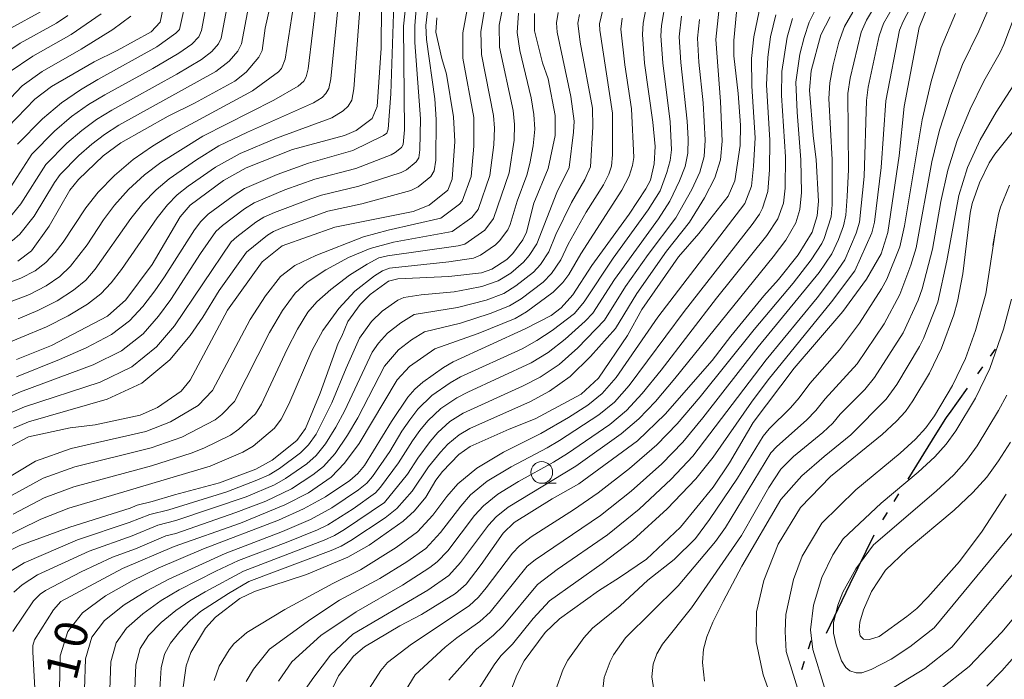
# Model space of a CAD drawing. Units: millimetres. Extents: x -62000 to -60947, y 24000 to 25500.
# Drawn here: x -61412 to -61299, y 24971 to 25047 of the extents above; entities that cross this region are included whole.
import ezdxf

# ---------------------------------------------------------------- set-up
doc = ezdxf.new("R2010")
doc.units = ezdxf.units.MM
for name, color, linetype, lineweight in [('110300_郡市・東京都の区界', 7, 'Continuous', 30), ('633100_広葉樹林', 7, 'Continuous', 9), ('710100_等高線（計曲線）', 7, 'Continuous', 20), ('710107_等高線（計曲線）（注記）', 7, 'Continuous', 20), ('710200_等高線（主曲線）', 7, 'Continuous', 9)]:
    doc.layers.add(name, color=color, linetype=linetype, lineweight=lineweight)
doc.styles.add('Style-WORKING', font='txt')

msp = doc.modelspace()

# ---------------------------------------------------------------- linework, layer by layer
at = {"layer": '110300_郡市・東京都の区界'}
for p, q in [((-61300.72, 25008.419), (-61300.138, 25009.232)), ((-61302.174, 25006.385), (-61301.593, 25007.199)), ((-61310.175, 24994.302), (-61306.886, 24999.616)), ((-61311.753, 24991.751), (-61311.227, 24992.601)), ((-61313.069, 24989.625), (-61312.543, 24990.475)), ((-61316.803, 24982.276), (-61314.083, 24987.903)), ((-61319.524, 24976.649), (-61316.803, 24982.276)), ((-61321.593, 24974.84), (-61321.279, 24975.79)), ((-61322.38, 24972.467), (-61322.065, 24973.417))]:
    msp.add_line(p, q, dxfattribs=at)
at = {"layer": '110300_郡市・東京都の区界', "flags": 128}
msp.add_lwpolyline([(-61306.886, 24999.616), (-61306.052, 25000.964), (-61305.929, 25001.136), (-61305.682, 25001.48), (-61305.436, 25001.824), (-61303.338, 25004.758)], dxfattribs=at)
at = {"layer": '633100_広葉樹林'}
msp.add_line((-61352.213, 24993.828), (-61350.546, 24993.828), dxfattribs=at)
msp.add_circle((-61352.213, 24995.078), 1.25, dxfattribs=at)
at = {"layer": '710100_等高線（計曲線）', "flags": 128}
for points in [[(-61413.49, 25034.67), (-61410.39, 25037.88), (-61408.46, 25039.35), (-61403.57, 25042.17), (-61400.93, 25043.49), (-61397.02, 25045.64), (-61396.01, 25046.73), (-61395.25, 25050.4)], [(-61339.98, 25049.69), (-61340.56, 25046.63), (-61340.65, 25045.32), (-61340.41, 25042.01), (-61339.46, 25035.26), (-61339.18, 25032.48), (-61339.31, 25030.46), (-61339.73, 25028.59), (-61340.25, 25027.61), (-61342.19, 25024.69), (-61346.46, 25018.8), (-61348.66, 25015.46), (-61349.98, 25013.95), (-61351.14, 25013.08), (-61354.03, 25011.58), (-61362.38, 25007.76), (-61363.47, 25007.12), (-61365.87, 25005.42), (-61366.76, 25004.64), (-61367.57, 25003.7), (-61369.46, 25000.93), (-61372.56, 24995.86), (-61373.31, 24994.94), (-61374.24, 24994.15), (-61377.02, 24992.26), (-61379.53, 24990.89), (-61382.4, 24989.6), (-61391.02, 24986.29), (-61396.24, 24984.08), (-61399.2, 24982.64), (-61402.26, 24980.9), (-61404.89, 24978.96), (-61406.61, 24976.83), (-61407.46, 24974.04), (-61407.55, 24970.12)], [(-61370.59, 25048.59), (-61370.65, 25043.74), (-61371.1, 25037.05), (-61371.66, 25035.67), (-61373.51, 25034.3), (-61374.83, 25033.74), (-61380.82, 25032.12), (-61386.13, 25030.01), (-61388.74, 25028.55), (-61392.55, 25025.73), (-61393.7, 25024.38), (-61396.91, 25018.94), (-61399.93, 25014.87), (-61402.03, 25013.02), (-61408.47, 25009.62), (-61412.47, 25008.02)], [(-61412.33, 25019.31), (-61410.77, 25020.51), (-61408.74, 25023.31), (-61406.36, 25027.45), (-61405.38, 25028.69), (-61402.54, 25031.38), (-61400.51, 25032.87), (-61395.07, 25035.96), (-61392.05, 25037.44), (-61387.44, 25039.97), (-61386.11, 25041), (-61384.66, 25042.71), (-61384.3, 25043.49), (-61383.93, 25046.05), (-61383.42, 25048.41)], [(-61307.83, 25048.76), (-61308.92, 25046.11), (-61310.61, 25037.07), (-61311.2, 25031.4), (-61312.48, 25022.61), (-61313.28, 25020.14), (-61314.95, 25017.23), (-61317.68, 25013.55), (-61323.25, 25007.02), (-61327.94, 25000.8), (-61330.66, 24996.17), (-61332.54, 24993.37), (-61336.28, 24988.79), (-61340.19, 24985.14), (-61343.29, 24983.01), (-61345.71, 24981.5), (-61350.16, 24978.28), (-61351.8, 24976.69), (-61354.22, 24973.45), (-61355.08, 24971.83), (-61356.22, 24968.84)], [(-61414.29, 24985.57), (-61412.08, 24986.7), (-61406.37, 24988.81), (-61399.42, 24990.99), (-61398.64, 24991.33), (-61396.92, 24991.72), (-61394.34, 24992.52), (-61389.2, 24993.89), (-61385.01, 24995.44), (-61383.15, 24996.48), (-61380.32, 24998.75), (-61379.33, 25000.12), (-61377.62, 25004.17), (-61375.57, 25009.92), (-61375.14, 25010.69), (-61374.45, 25012.39), (-61373.04, 25014.34), (-61371.91, 25015.48), (-61369.78, 25017.01), (-61368.71, 25017.3), (-61362.89, 25017.55), (-61359.12, 25017.98), (-61357.93, 25018.38), (-61356.21, 25019.51), (-61355.51, 25020.19), (-61354.38, 25021.75), (-61353.95, 25022.63), (-61353.1, 25025.96), (-61351.48, 25029.95), (-61350.66, 25033.74), (-61350.66, 25036.01), (-61351.48, 25040.23), (-61352.13, 25042.06), (-61353.06, 25045.75), (-61353.04, 25047.71)], [(-61412.99, 24998.17), (-61411.1, 24999.15), (-61406.31, 25000.18), (-61403.45, 25000.53), (-61398.29, 25001.66), (-61396.31, 25002.52), (-61393.59, 25004.4), (-61392.57, 25005.67), (-61388.28, 25013.68), (-61384.31, 25019.24), (-61381.99, 25021.07), (-61375.97, 25023.23), (-61366.97, 25025.01), (-61365.14, 25025.72), (-61363, 25027.45), (-61362.48, 25028.71), (-61362.19, 25033.05), (-61362.33, 25035.88), (-61363.15, 25040.78), (-61363.69, 25042.55), (-61364.36, 25045.58), (-61364.25, 25047.23)], [(-61329.87, 25047.87), (-61330.15, 25044.63), (-61330.15, 25042.88), (-61329.67, 25038.56), (-61329.41, 25034.9), (-61329.44, 25032.6), (-61330.04, 25028.51), (-61330.83, 25026.76), (-61334.18, 25022.49), (-61336.52, 25019.8), (-61340.72, 25013.78), (-61342.37, 25010.79), (-61345.68, 25005.87), (-61347.67, 25004.05), (-61352.98, 25001.21), (-61355.96, 25000.04), (-61360.44, 24998.05), (-61361.74, 24997.13), (-61363.61, 24995.17), (-61364.36, 24994.18), (-61365.51, 24992.24), (-61366.82, 24990.67), (-61368.11, 24989.49), (-61372.03, 24986.71), (-61374.45, 24985.34), (-61379.22, 24983.36), (-61385.16, 24981.43), (-61386.84, 24980.59), (-61389.66, 24978.47), (-61390.78, 24977.22), (-61392.48, 24974.41), (-61393.03, 24972.87), (-61393.48, 24969.63)], [(-61376.13, 24970.43), (-61375.55, 24971.72), (-61373.83, 24973.99), (-61372.53, 24975.07), (-61368.49, 24977.47), (-61366.02, 24978.77), (-61362.11, 24981.17), (-61360.9, 24982.24), (-61359.16, 24984.51), (-61356.64, 24988.12), (-61355.38, 24989.33), (-61351.01, 24992.04), (-61347.94, 24993.78), (-61341.23, 24998.7), (-61338.03, 25001.77), (-61332.67, 25007.93), (-61330.53, 25010.7), (-61326.72, 25015.35), (-61325.05, 25017.2), (-61322.79, 25020.03), (-61321.17, 25022.64), (-61320.62, 25024.52), (-61320.45, 25026.19), (-61320.72, 25030.94), (-61321.08, 25033.73), (-61321.47, 25038.93), (-61321.31, 25041.15), (-61320.17, 25045.27), (-61319.13, 25047.34)], [(-61324.29, 24964.82), (-61326.8, 24971.85), (-61327.61, 24975.64), (-61327.58, 24979.09), (-61326.71, 24982.67), (-61325.07, 24986.85), (-61322.51, 24991.06), (-61319.06, 24994.6), (-61313.13, 24999.44), (-61311.51, 25000.95), (-61310.46, 25002.08), (-61309.61, 25003.27), (-61307.7, 25006.46), (-61306.33, 25009.32), (-61304.94, 25013.15), (-61304.49, 25014.68), (-61303.91, 25017.87), (-61303.04, 25024.81), (-61302.81, 25025.92), (-61301.97, 25028.31), (-61300.87, 25030.59), (-61300.21, 25031.58), (-61295.53, 25037.47)], [(-61295, 24977.27), (-61299.4, 24972.31), (-61301.14, 24970.57)]]:
    msp.add_lwpolyline(points, dxfattribs=at)
at = {"layer": '710200_等高線（主曲線）', "flags": 128}
for points in [[(-61345.27, 24969.5), (-61345.04, 24971.56), (-61344.37, 24973.38), (-61343.98, 24974.16), (-61342.61, 24976.08), (-61336.56, 24982.08), (-61332.28, 24987.16), (-61331.12, 24988.76), (-61325.91, 24997.31), (-61325.25, 24998.06), (-61321.83, 25001.07), (-61320.75, 25002.18), (-61319.69, 25003.52), (-61316.03, 25007.55), (-61312.92, 25012.12), (-61311.11, 25015.49), (-61309.84, 25018.84), (-61309.24, 25020.84), (-61307.45, 25030.71), (-61306.55, 25034.34), (-61305.28, 25038.34), (-61303.94, 25041.88), (-61302.07, 25045.69), (-61298.35, 25054.24)], [(-61367.55, 25051.3), (-61368.07, 25046.27), (-61367.96, 25034.37), (-61368.11, 25032.68), (-61368.31, 25032.35), (-61369.03, 25031.76), (-61369.47, 25031.53), (-61373.53, 25029.96), (-61378.23, 25028.72), (-61381.68, 25027.49), (-61385.21, 25025.99), (-61386.32, 25025.3), (-61388.83, 25023.41), (-61389.59, 25022.7), (-61391.35, 25020.19), (-61394.77, 25014.9), (-61396.17, 25013.01), (-61397.96, 25010.97), (-61400.42, 25009.04), (-61403.69, 25007.4), (-61412.03, 25004.31), (-61414.36, 25003.29)], [(-61378.01, 25049.69), (-61379.03, 25041.36), (-61379.25, 25040.47), (-61379.51, 25039.97), (-61380.16, 25039.4), (-61382.96, 25037.78), (-61391.11, 25033.65), (-61395.93, 25030.64), (-61397.79, 25029.23), (-61399.62, 25027.53), (-61401.23, 25025.73), (-61402.48, 25024.05), (-61404.37, 25021.2), (-61406.28, 25018.73), (-61407.52, 25017.57), (-61409.09, 25016.49), (-61411, 25015.5), (-61415.56, 25013.78)], [(-61360.48, 25049.88), (-61361.26, 25045.51), (-61361.27, 25042.59), (-61360.02, 25035.81), (-61359.99, 25032.49), (-61360.32, 25029.01), (-61361.36, 25026.19), (-61361.66, 25025.85), (-61363.79, 25024.24), (-61369.82, 25022.87), (-61372.68, 25022.09), (-61378.13, 25019.96), (-61380.54, 25018.82), (-61382.17, 25017.54), (-61383.89, 25015.33), (-61385.67, 25012.6), (-61390, 25004.49), (-61391.62, 25002.77), (-61394.81, 25000.89), (-61397.65, 24999.78), (-61406.2, 24997.8), (-61410.3, 24996.37), (-61414.59, 24993.79)], [(-61380.52, 25049.88), (-61381.67, 25042.5), (-61382.06, 25041.4), (-61382.41, 25041.05), (-61385.41, 25038.85), (-61394.8, 25033.75), (-61396.88, 25032.5), (-61399.1, 25030.96), (-61401.25, 25029.15), (-61403.12, 25027.23), (-61404.53, 25025.42), (-61407.11, 25021.51), (-61408.03, 25020.32), (-61409.1, 25019.17), (-61410.35, 25018.21), (-61411.98, 25017.37), (-61414.11, 25016.54)], [(-61413.49, 25027.31), (-61410.74, 25031.58), (-61408.11, 25034.24), (-61406.16, 25035.89), (-61404.23, 25037.27), (-61402.34, 25038.41), (-61396.83, 25041.41), (-61393.87, 25043.17), (-61392.35, 25044.21), (-61391.54, 25045.06), (-61391.27, 25045.77), (-61390.57, 25049.43)], [(-61356.48, 25049.43), (-61357.09, 25046.37), (-61357.04, 25043.87), (-61355.48, 25036.6), (-61355.33, 25035.01), (-61355.38, 25033.21), (-61355.96, 25029.46), (-61357.74, 25024.22), (-61358.74, 25022.88), (-61361.05, 25021.27), (-61361.79, 25021.07), (-61369.91, 25019.94), (-61370.91, 25019.68), (-61372.25, 25018.98), (-61374.27, 25017.7), (-61376.41, 25016.05), (-61378.01, 25014.66), (-61379.05, 25013.46), (-61380.24, 25011.5), (-61381.42, 25009.23), (-61384.38, 25002.92), (-61385.05, 25001.81), (-61386.95, 25000.02), (-61387.91, 24999.34), (-61390.98, 24997.86), (-61392.42, 24997.28), (-61396.99, 24995.83), (-61405.92, 24993.43), (-61409.29, 24992.16), (-61412.87, 24990.29)], [(-61412.38, 25032.75), (-61409.51, 25035.64), (-61407.32, 25037.47), (-61405.15, 25038.98), (-61403.14, 25040.16), (-61396.36, 25043.9), (-61394.19, 25045.46), (-61393.77, 25045.9), (-61392.91, 25049.91)], [(-61375.51, 25049.49), (-61376.4, 25040.22), (-61376.64, 25039.13), (-61376.97, 25038.54), (-61377.42, 25038.09), (-61378.4, 25037.48), (-61385.98, 25034.12), (-61389.25, 25032.54), (-61391.84, 25030.94), (-61394.98, 25028.77), (-61396.47, 25027.5), (-61397.98, 25025.91), (-61399.35, 25024.22), (-61403.44, 25018.38), (-61404.54, 25017.14), (-61405.93, 25015.97), (-61407.82, 25014.77), (-61410.02, 25013.64), (-61412.29, 25012.68)], [(-61311.26, 25049.59), (-61313, 25046.56), (-61313.49, 25045.18), (-61314.74, 25039.28), (-61314.94, 25037.73), (-61315.23, 25029.01), (-61315.73, 25023.78), (-61316.13, 25022.51), (-61317.43, 25019.47), (-61318.6, 25017.76), (-61320.62, 25015.1), (-61326.46, 25008.01), (-61334.86, 24996.95), (-61337.37, 24994.29), (-61341.04, 24990.84), (-61344.65, 24987.9), (-61350.43, 24983.94), (-61352.71, 24982.22), (-61356.64, 24977.47), (-61357.74, 24976.39), (-61359.71, 24974.79), (-61362.87, 24971.25)], [(-61373.01, 25049.3), (-61373.76, 25039.08), (-61374.02, 25037.8), (-61374.42, 25037.1), (-61375.01, 25036.55), (-61376.3, 25035.76), (-61382.65, 25033.44), (-61386.8, 25031.67), (-61389.66, 25030.1), (-61392.78, 25027.92), (-61394.03, 25026.91), (-61395.16, 25025.77), (-61396.35, 25024.29), (-61400.42, 25018.34), (-61401.61, 25016.81), (-61402.8, 25015.55), (-61404.34, 25014.37), (-61406.56, 25013.05), (-61409.04, 25011.78), (-61420.86, 25006.87)], [(-61413.99, 25045.58), (-61408.81, 25048.43)], [(-61413.58, 25001.73), (-61411.56, 25002.59), (-61402.89, 25005.43), (-61399.26, 25007.18), (-61396.42, 25009.48), (-61394.37, 25011.89), (-61387.84, 25021.52), (-61387.2, 25022.12), (-61385, 25023.79), (-61384.11, 25024.35), (-61382.87, 25024.9), (-61378.71, 25026.47), (-61377.49, 25026.88), (-61373.19, 25027.93), (-61368.36, 25029.48), (-61367.72, 25029.8), (-61366.63, 25030.69), (-61366.33, 25031.18), (-61366.19, 25032.09), (-61366.12, 25035.66), (-61366.77, 25044.41), (-61366.79, 25046.31), (-61366.61, 25048.26)], [(-61413.46, 25024.07), (-61411.98, 25025.9), (-61409.11, 25030.41), (-61406.72, 25032.84), (-61405, 25034.32), (-61403.31, 25035.56), (-61401.54, 25036.65), (-61394.07, 25040.76), (-61391.26, 25042.45), (-61390.06, 25043.36), (-61389.31, 25044.23), (-61388.99, 25044.88), (-61388.22, 25048.96)], [(-61358.58, 25049.33), (-61359.19, 25045.67), (-61359.12, 25043.02), (-61357.73, 25036.04), (-61357.64, 25034.58), (-61357.7, 25032.64), (-61358.17, 25029.13), (-61359.52, 25025.24), (-61360.24, 25024.33), (-61362.49, 25022.73), (-61369.22, 25021.48), (-61371.89, 25020.78), (-61374.4, 25019.74), (-61376.98, 25018.3), (-61379.13, 25016.89), (-61380.51, 25015.64), (-61381.94, 25013.64), (-61383.44, 25011.13), (-61387.46, 25003.23), (-61388.91, 25001.73), (-61389.67, 25001.11), (-61393.5, 24999.12), (-61397.02, 24997.9), (-61405.77, 24995.7), (-61409.43, 24994.43), (-61413.4, 24992.22)], [(-61412.96, 25021.64), (-61412.08, 25022.42), (-61410.46, 25024.49), (-61408.12, 25028.35), (-61407.48, 25029.24), (-61405.33, 25031.44), (-61403.83, 25032.75), (-61402.39, 25033.85), (-61400.74, 25034.9), (-61389.62, 25041.09), (-61388.07, 25042.24), (-61387.07, 25043.39), (-61386.65, 25044.26), (-61385.87, 25048.49)], [(-61345.06, 25048.81), (-61345.59, 25046.53), (-61345.56, 25045.8), (-61344.11, 25036.3), (-61344.09, 25031.5), (-61344.21, 25030.21), (-61344.52, 25029.29), (-61345.14, 25028.08), (-61347.1, 25024.92), (-61349.16, 25021.26), (-61350.01, 25019.46), (-61351.09, 25017.89), (-61352.04, 25016.89), (-61354.56, 25014.98), (-61355.91, 25014.17), (-61358.12, 25013.29), (-61361.52, 25012.19), (-61365.67, 25011.21), (-61367.16, 25010.27), (-61368.65, 25009.14), (-61370.25, 25007.28), (-61373.33, 25001.34), (-61374.5, 24999.34), (-61375.92, 24997.23), (-61377.24, 24995.77), (-61378.46, 24994.8), (-61380.91, 24993.2), (-61383.86, 24991.79), (-61387.3, 24990.46), (-61394.19, 24988.08), (-61395.33, 24987.79), (-61398.84, 24986.3), (-61401.48, 24985.37), (-61405.08, 24983.66), (-61409.16, 24981.54), (-61409.78, 24981.1), (-61410.52, 24980.34), (-61412.92, 24976.82)], [(-61369.2, 25048.82), (-61369.54, 25038.5), (-61369.84, 25034.47), (-61369.98, 25034.01), (-61370.35, 25033.71), (-61373.87, 25031.99), (-61378.96, 25030.56), (-61382.58, 25029.27), (-61386.3, 25027.63), (-61387.63, 25026.81), (-61390.47, 25024.69), (-61391.34, 25023.87), (-61392.07, 25022.9), (-61395.49, 25017.51), (-61396.61, 25015.91), (-61397.97, 25014.12), (-61399.51, 25012.47), (-61401.59, 25010.9), (-61404.49, 25009.36), (-61407.54, 25008.02), (-61412.49, 25006.03)], [(-61404.67, 24970.15), (-61404.57, 24973.69), (-61403.83, 24976.19), (-61402.37, 24978.09), (-61400.13, 24979.88), (-61397.53, 24981.5), (-61395.02, 24982.83), (-61388.52, 24985.79), (-61381.96, 24988.31), (-61378.74, 24989.69), (-61376.29, 24991.01), (-61373.22, 24993.08), (-61372.29, 24993.84), (-61371.63, 24994.62), (-61369.66, 24997.46), (-61368.26, 24999.81), (-61367.36, 25001.11), (-61366.43, 25002.35), (-61364.83, 25003.91), (-61362.72, 25005.37), (-61361.53, 25006.03), (-61354.47, 25009.27), (-61352.76, 25010.2), (-61351, 25011.36), (-61348.46, 25013.32), (-61347.35, 25014.63), (-61344.02, 25019.64), (-61339.98, 25025.2), (-61338.61, 25027.38), (-61337.86, 25029.49), (-61337.49, 25030.86), (-61337.31, 25032.09), (-61337.48, 25035.31), (-61338.33, 25042.05), (-61338.55, 25045.18), (-61338.47, 25046.34), (-61337.96, 25049.27)], [(-61320.61, 25048.57), (-61321.52, 25046.73), (-61322.11, 25044.96), (-61322.58, 25043.05), (-61323.04, 25039.86), (-61322.92, 25036.4), (-61322.49, 25030.95), (-61322.41, 25027.2), (-61322.58, 25025.23), (-61323.04, 25023.71), (-61324.2, 25021.72), (-61325.66, 25019.8), (-61336.95, 25005.84), (-61339.17, 25003.21), (-61341.06, 25001.22), (-61343.1, 24999.49), (-61348.29, 24995.78), (-61356.06, 24991.08), (-61357.43, 24989.99), (-61358.32, 24989.02), (-61361.52, 24984.73), (-61362.87, 24983.25), (-61365.3, 24981.58), (-61373.87, 24976.5), (-61376.45, 24974.11), (-61378.38, 24971.59), (-61379.82, 24969.5)], [(-61367.9, 24969.99), (-61366.73, 24971.87), (-61363.3, 24975.01), (-61361.97, 24976.1), (-61359.32, 24977.96), (-61358.13, 24979.05), (-61353.87, 24984.32), (-61352.98, 24985.06), (-61345.47, 24990.13), (-61341.94, 24992.94), (-61338.44, 24996.07), (-61336.03, 24998.53), (-61333.73, 25001.32), (-61327.36, 25009.47), (-61320.38, 25018.01), (-61318.91, 25020.15), (-61318.15, 25021.81), (-61317.57, 25023.38), (-61317.3, 25024.58), (-61317.16, 25026.72), (-61317.02, 25029.81), (-61317.08, 25038.56), (-61316.82, 25040.31), (-61315.56, 25045.59), (-61314.93, 25046.98), (-61313.86, 25048.74)], [(-61309.43, 25049.33), (-61310.74, 25046.79), (-61311.14, 25045.81), (-61312.74, 25037.71), (-61313.28, 25030.07), (-61314.02, 25023.77), (-61314.34, 25022.55), (-61316.29, 25018.19), (-61318.95, 25014.65), (-61326.23, 25005.68), (-61328.13, 25003.12), (-61332.53, 24996.81), (-61334.54, 24994.33), (-61337.8, 24990.9), (-61341.74, 24987.3), (-61345.29, 24984.62), (-61351.33, 24980.35), (-61353.19, 24978.31), (-61355.56, 24975.38), (-61356.9, 24974.05), (-61357.67, 24973), (-61359.69, 24969.83)], [(-61339.27, 24969.65), (-61339.57, 24971.63), (-61339.44, 24973.06), (-61338.99, 24974.27), (-61338.34, 24975.38), (-61335.04, 24979.55), (-61329.27, 24987.83), (-61326.14, 24993.34), (-61324.76, 24995.43), (-61323.32, 24996.89), (-61319.97, 24999.65), (-61318.82, 25000.72), (-61317.95, 25001.76), (-61315.15, 25004.6), (-61314.01, 25005.97), (-61310.74, 25011.1), (-61309, 25014.85), (-61308.55, 25016.15), (-61307.36, 25020.7), (-61306.41, 25026.14), (-61305.63, 25029.76), (-61304.55, 25033.15), (-61303.05, 25036.75), (-61301.48, 25039.96), (-61299.6, 25043.24), (-61299.18, 25044.16), (-61297.36, 25049.02)], [(-61415.23, 25035.86), (-61411.85, 25039.43), (-61409.55, 25041.07), (-61405.07, 25043.64), (-61401.41, 25045.9), (-61399.36, 25047.41)], [(-61414.67, 25042.61), (-61412.06, 25044.34), (-61407.91, 25046.61), (-61406.59, 25047.51)], [(-61354.87, 25047.76), (-61355.04, 25045.55), (-61354.74, 25043.48), (-61353.41, 25038.06), (-61353.1, 25036.15), (-61353.01, 25034.44), (-61353.2, 25032.53), (-61353.57, 25030.5), (-61353.94, 25029.17), (-61355.04, 25026.18), (-61355.83, 25023.5), (-61356.12, 25022.92), (-61357.04, 25021.65), (-61357.51, 25021.19), (-61359.23, 25020), (-61360.05, 25019.65), (-61362.87, 25019.24), (-61369.68, 25018.52), (-61370.47, 25018.22), (-61371.4, 25017.61), (-61373.66, 25015.88), (-61375.48, 25013.89), (-61377.33, 25011.37), (-61378.61, 25009.02), (-61381.24, 25002.91), (-61382.1, 25001.17), (-61382.86, 25000.16), (-61385.31, 24998.1), (-61386.52, 24997.39), (-61390.25, 24995.81), (-61406.49, 24990.99), (-61409.68, 24989.7), (-61414.62, 24987.29)], [(-61350.32, 25047.84), (-61350.53, 25046.67), (-61350.46, 25045.57), (-61348.86, 25038.2), (-61348.5, 25035.36), (-61348.57, 25034.11), (-61349.05, 25030.04), (-61350.49, 25027.19), (-61352.79, 25021.29), (-61353.66, 25019.95), (-61354.31, 25019.19), (-61355.77, 25017.95), (-61357.2, 25017.06), (-61359.08, 25016.41), (-61360.65, 25016.08), (-61362.27, 25015.8), (-61366.03, 25015.46), (-61368.03, 25015.16), (-61368.72, 25014.84), (-61370.53, 25013.56), (-61371.74, 25012.38), (-61373.11, 25010.48), (-61374.67, 25007.04), (-61376.29, 25003.04), (-61378.11, 24999.46), (-61378.98, 24998.24), (-61379.9, 24997.33), (-61382.3, 24995.52), (-61383.5, 24994.81), (-61384.89, 24994.17), (-61388.33, 24992.86), (-61395.02, 24990.79), (-61397.19, 24990.24), (-61399.57, 24989.32), (-61405.49, 24987.33), (-61411.6, 24984.72), (-61413.91, 24983.28)], [(-61413.31, 25040.98), (-61410.6, 25042.82), (-61406.22, 25045.3), (-61402.76, 25047.7)], [(-61365.31, 25047.98), (-61365.52, 25046.35), (-61365.45, 25044.73), (-61364.49, 25037.92), (-61364.31, 25035.58), (-61364.37, 25030.89), (-61364.56, 25029.69), (-61364.95, 25029.03), (-61366.4, 25027.84), (-61367.24, 25027.43), (-61372.85, 25025.9), (-61376.76, 25025.04), (-61381.93, 25023.17), (-61383.01, 25022.71), (-61383.69, 25022.28), (-61386.09, 25020.34), (-61389.21, 25015.93), (-61391.1, 25012.89), (-61392.57, 25010.77), (-61394.87, 25007.99), (-61398.09, 25005.31), (-61402.08, 25003.46), (-61411.09, 25000.88), (-61412.81, 25000.17)], [(-61347.88, 25047.62), (-61348.06, 25046.6), (-61347.81, 25044.44), (-61346.4, 25036.87), (-61346.33, 25034.73), (-61346.63, 25030.13), (-61347.26, 25028.7), (-61348.79, 25026.06), (-61350.58, 25022.37), (-61351.4, 25020.37), (-61352.37, 25018.92), (-61353.17, 25018.04), (-61355.17, 25016.47), (-61356.55, 25015.61), (-61358.6, 25014.85), (-61361.89, 25014), (-61366.85, 25013.19), (-61368.39, 25012.25), (-61369.92, 25011.06), (-61370.95, 25009.89), (-61371.68, 25008.88), (-61374.81, 25002.19), (-61375.82, 25000.28), (-61377.02, 24998.34), (-61378.11, 24997.01), (-61379.18, 24996.06), (-61381.6, 24994.36), (-61382.89, 24993.65), (-61386.13, 24992.28), (-61394.19, 24989.57), (-61396.26, 24989.02), (-61399.21, 24987.81), (-61404.15, 24986.05), (-61410.07, 24983.31), (-61411.84, 24982.19), (-61412.79, 24981.35)], [(-61410.23, 24967.51), (-61410.61, 24974.48), (-61410.59, 24975.2), (-61410.41, 24975.86), (-61408.25, 24979.32), (-61407.38, 24980.27), (-61400.33, 24984.07), (-61394.4, 24986.56), (-61386.79, 24989.26), (-61381.68, 24991.34), (-61378.96, 24992.75), (-61376.38, 24994.54), (-61374.83, 24996.12), (-61373.17, 24998.4), (-61368.81, 25005.68), (-61367.38, 25007.22), (-61364.49, 25009.24), (-61359.51, 25011), (-61355.26, 25012.72), (-61353.96, 25013.5), (-61350.91, 25015.74), (-61349.8, 25016.86), (-61349.1, 25017.8), (-61347.74, 25020.14), (-61343.02, 25027.47), (-61342.19, 25029.07), (-61341.78, 25030.3), (-61341.66, 25031.21), (-61341.92, 25036.77), (-61342.69, 25041.83), (-61343.12, 25045.91), (-61342.99, 25047.19)], [(-61401.79, 24970.17), (-61401.67, 24973.34), (-61401.05, 24975.54), (-61399.85, 24977.22), (-61398, 24978.86), (-61395.87, 24980.37), (-61393.81, 24981.59), (-61389.59, 24983.74), (-61387.02, 24984.96), (-61381.52, 24987.02), (-61377.96, 24988.49), (-61376.74, 24989.06), (-61373.86, 24990.88), (-61371.27, 24992.74), (-61370.7, 24993.39), (-61368.63, 24996.17), (-61367.05, 24998.69), (-61366.19, 24999.87), (-61365.28, 25001), (-61363.79, 25002.41), (-61361.96, 25003.62), (-61360.69, 25004.29), (-61353.42, 25007.64), (-61351.49, 25008.83), (-61349.53, 25010.36), (-61347.23, 25012.41), (-61346.33, 25013.36), (-61343.88, 25017.19), (-61338.83, 25024.18), (-61337.5, 25026.18), (-61336.42, 25028.51), (-61335.77, 25030.19), (-61335.44, 25031.71), (-61335.39, 25033.34), (-61335.51, 25035.36), (-61336.25, 25042.1), (-61336.45, 25045.03), (-61336.19, 25047.42)], [(-61396.02, 24970.22), (-61395.89, 24972.65), (-61395.5, 24974.24), (-61394.81, 24975.49), (-61393.75, 24976.83), (-61392.54, 24978.1), (-61391.38, 24979.1), (-61388.15, 24981.2), (-61385.84, 24982.57), (-61376.39, 24986.1), (-61375.22, 24986.6), (-61374.12, 24987.27), (-61370.18, 24989.87), (-61368.83, 24990.92), (-61367.08, 24992.91), (-61365.2, 24995.7), (-61363.84, 24997.39), (-61362.98, 24998.3), (-61361.7, 24999.4), (-61360.45, 25000.13), (-61353.51, 25003.23), (-61351.33, 25004.38), (-61348.95, 25006.08), (-61346.6, 25008.36), (-61343.75, 25011.58), (-61341.31, 25015.59), (-61337.88, 25020.46), (-61335.26, 25023.77), (-61333.54, 25026.56), (-61332.35, 25028.86), (-61331.7, 25030.94), (-61331.52, 25033.06), (-61331.68, 25037.63), (-61332.24, 25044.75), (-61331.89, 25047.99)], [(-61389.79, 24971.22), (-61389.21, 24972.85), (-61388.09, 24974.72), (-61387.54, 24975.42), (-61386.06, 24976.71), (-61381.68, 24979.33), (-61376.2, 24982.33), (-61372.99, 24983.91), (-61368.91, 24986.45), (-61366.48, 24988.24), (-61364.7, 24990.18), (-61363.1, 24992.31), (-61361.84, 24993.76), (-61359.66, 24995.58), (-61356.58, 24997.4), (-61352.33, 24999.54), (-61349.15, 25001.39), (-61346.94, 25002.78), (-61345.28, 25004.11), (-61343.68, 25005.97), (-61338.88, 25012.9), (-61328.91, 25025.92), (-61328.15, 25027.93), (-61327.91, 25030.2), (-61327.73, 25033.46), (-61328.09, 25039.4), (-61328.13, 25042.56), (-61327.89, 25045.06), (-61327.26, 25047.99)], [(-61325.35, 25047.57), (-61325.96, 25045.03), (-61326.28, 25042.72), (-61326.41, 25039.56), (-61326.03, 25033.18), (-61326.08, 25029.8), (-61326.25, 25027.3), (-61326.87, 25025.38), (-61327.23, 25024.69), (-61328.06, 25023.51), (-61335.88, 25013.55), (-61342.18, 25005.05), (-61343.87, 25003.15), (-61345.66, 25001.69), (-61350.19, 24998.73), (-61351.6, 24997.89), (-61355.72, 24995.73), (-61358.46, 24994.08), (-61360.37, 24992.5), (-61361.51, 24991.21), (-61363.82, 24988.17), (-61365.52, 24986.35), (-61367.71, 24984.83), (-61370.8, 24982.89), (-61375.4, 24980.4), (-61378.7, 24978.22), (-61383.44, 24974.79), (-61385.27, 24972.52), (-61386.14, 24971.08)], [(-61323.44, 25047.15), (-61324.04, 25045), (-61324.65, 25041.07), (-61324.69, 25038.33), (-61324.25, 25031.29), (-61324.29, 25027.7), (-61324.48, 25025.98), (-61325.12, 25024.17), (-61326.4, 25022.25), (-61332.16, 25015.06), (-61338.52, 25006.82), (-61340.68, 25004.13), (-61342.47, 25002.19), (-61344.38, 25000.59), (-61349.24, 24997.26), (-61350.88, 24996.25), (-61354.87, 24994.05), (-61357.26, 24992.58), (-61358.9, 24991.25), (-61359.91, 24990.12), (-61363, 24986.07), (-61364.2, 24984.8), (-61365.04, 24984.18), (-61368.18, 24982.15), (-61373.5, 24979.09), (-61377.56, 24976.36), (-61380.89, 24973.35), (-61382.4, 24971.14)], [(-61371.96, 24970.32), (-61370.69, 24972.35), (-61369.91, 24973.25), (-61367.14, 24975.37), (-61360.54, 24979.77), (-61359.45, 24980.78), (-61358.57, 24981.82), (-61355.56, 24985.81), (-61354.78, 24986.65), (-61353.41, 24987.68), (-61348.56, 24990.78), (-61345.74, 24992.72), (-61342.16, 24995.52), (-61339.02, 24998.23), (-61336.68, 25000.63), (-61334.02, 25003.75), (-61327.82, 25011.46), (-61323.36, 25016.78), (-61321.31, 25019.45), (-61320.09, 25021.32), (-61319.81, 25021.93), (-61319.01, 25024.39), (-61318.88, 25025.78), (-61318.89, 25030.94), (-61319.25, 25037.97), (-61319.17, 25039.77), (-61318.78, 25041.84), (-61318.12, 25044.42), (-61317.47, 25046.25), (-61316.52, 25047.89)], [(-61350.64, 24970.05), (-61349.75, 24972.49), (-61349.23, 24973.53), (-61347.4, 24976.09), (-61346.4, 24977.2), (-61343.2, 24979.76), (-61340.02, 24982.71), (-61337.01, 24985.09), (-61334.57, 24987.49), (-61332.96, 24989.69), (-61329.75, 24994.42), (-61326.79, 24999.22), (-61326.12, 25000.07), (-61323.68, 25002.49), (-61322.69, 25003.64), (-61321.44, 25005.29), (-61318.05, 25009.14), (-61315.74, 25012.21), (-61313.23, 25016.12), (-61312.61, 25017.26), (-61311.13, 25020.97), (-61310.59, 25023.38), (-61308.56, 25035.54), (-61307.52, 25039.93), (-61306.39, 25043.81), (-61304.74, 25047.74)], [(-61398.91, 24970.2), (-61398.78, 24973), (-61398.28, 24974.89), (-61397.33, 24976.35), (-61395.87, 24977.84), (-61394.21, 24979.23), (-61392.59, 24980.34), (-61390.85, 24981.37), (-61386.43, 24983.76), (-61377.17, 24987.3), (-61375.98, 24987.83), (-61374.84, 24988.52), (-61370.25, 24991.63), (-61367.6, 24994.88), (-61366.44, 24996.72), (-61365.01, 24998.63), (-61364.13, 24999.65), (-61362.75, 25000.91), (-61361.21, 25001.88), (-61354.42, 25004.96), (-61352.38, 25006.01), (-61350.22, 25007.45), (-61348.07, 25009.36), (-61345, 25012.53), (-61342.6, 25016.39), (-61340.01, 25020.08), (-61336.84, 25024.27), (-61334.98, 25027.54), (-61334.06, 25029.53), (-61333.57, 25031.32), (-61333.45, 25033.2), (-61333.68, 25037.47), (-61334.17, 25042.14), (-61334.35, 25044.89), (-61334.12, 25047.04)], [(-61297.27, 25040.71), (-61300.07, 25036.39), (-61301.9, 25033.23), (-61303.36, 25030.07), (-61304.35, 25026.85), (-61305.71, 25019.34), (-61306.76, 25014.61), (-61308.41, 25010.44), (-61308.86, 25009.54), (-61311.48, 25005.15), (-61312.68, 25003.48), (-61316.76, 24999.39), (-61319.82, 24996.91), (-61322.35, 24994.67), (-61324.76, 24991.96), (-61329.26, 24984.31), (-61331.4, 24980.28), (-61332.59, 24977.88), (-61333.28, 24976.22), (-61333.65, 24974.79), (-61333.76, 24973.25), (-61333.54, 24971.14)], [(-61312.46, 24970.01), (-61308.26, 24972.58), (-61305.16, 24975.02), (-61296.03, 24985.98), (-61292.84, 24990.99), (-61290.03, 24995.75), (-61287.14, 25000.95), (-61284.51, 25004.84), (-61274.48, 25017.43), (-61273.54, 25018.3), (-61271.7, 25019.45), (-61268.82, 25020.57), (-61257.78, 25023.42), (-61255.75, 25024.12), (-61253.68, 25025.57), (-61252.78, 25026.58), (-61252.11, 25028.34), (-61252.14, 25029.29)], [(-61298.52, 25028.04), (-61299.56, 25025.49), (-61299.81, 25024.69), (-61300.45, 25021.12), (-61300.14, 25022.8), (-61301.24, 25015.55), (-61302.42, 25011.37), (-61303.57, 25008.16), (-61305.06, 25005.03), (-61307.15, 25001.55), (-61308.13, 25000.2), (-61309.31, 24998.9), (-61311.07, 24997.27), (-61316.17, 24993.08), (-61320.07, 24989.26), (-61322.31, 24985.47), (-61323.31, 24982.77), (-61324.21, 24978.78), (-61324.26, 24976.83), (-61324.16, 24974.54), (-61322.03, 24967.6)], [(-61298.3, 25014.97), (-61299.23, 25011.51), (-61300.8, 25007), (-61302.42, 25003.6), (-61304.7, 24999.83), (-61305.8, 24998.31), (-61307.12, 24996.85), (-61309, 24995.09), (-61313.27, 24991.56), (-61317.64, 24987.46), (-61318.81, 24985.63), (-61320.09, 24983.02), (-61321.03, 24979.86), (-61321.37, 24977.02), (-61321.09, 24974.75), (-61319.78, 24970.38)], [(-61298.13, 24988.23), (-61307.17, 24977.24), (-61309.96, 24975.05), (-61312.12, 24973.64), (-61314.42, 24972.45), (-61315.47, 24972.08), (-61316.15, 24972.08), (-61316.86, 24972.31), (-61317.32, 24972.71), (-61317.83, 24973.47), (-61318.43, 24975.29), (-61318.75, 24976.65), (-61318.72, 24977.83), (-61318.25, 24979.86), (-61317.65, 24981.33), (-61316.18, 24984.03), (-61314.16, 24986.76), (-61306.94, 24992.91), (-61304.93, 24994.81), (-61303.47, 24996.43), (-61302.24, 24998.11), (-61299.79, 25002.17), (-61298.86, 25003.95)], [(-61298.91, 24992.57), (-61301.67, 24988.33), (-61304.28, 24984.87), (-61307.92, 24980.75), (-61309.18, 24979.47), (-61310.3, 24978.53), (-61313.51, 24976.25), (-61314.6, 24975.92), (-61315.28, 24975.93), (-61315.67, 24976.31), (-61315.8, 24976.99), (-61315.7, 24977.9), (-61315.29, 24979.3), (-61314.39, 24981.4), (-61312.76, 24983.85), (-61310.29, 24986.24), (-61304.88, 24990.73), (-61302.74, 24992.76), (-61301.14, 24994.54), (-61299.79, 24996.39), (-61298.41, 24998.56)], [(-61306.55, 24970.12), (-61303.15, 24972.79), (-61299.42, 24976.73), (-61295.71, 24981.18)]]:
    msp.add_lwpolyline(points, dxfattribs=at)

# ---------------------------------------------------------------- texts
at = {"layer": '710107_等高線（計曲線）（注記）', "style": 'Style-WORKING'}
for s, p in [('0', (-61404.746, 24974.687)), ('1', (-61405.653, 24971.049))]:
    msp.add_text(s, height=3.75, rotation=76, dxfattribs=at).set_placement(p)

doc.saveas('drawing.dxf')
